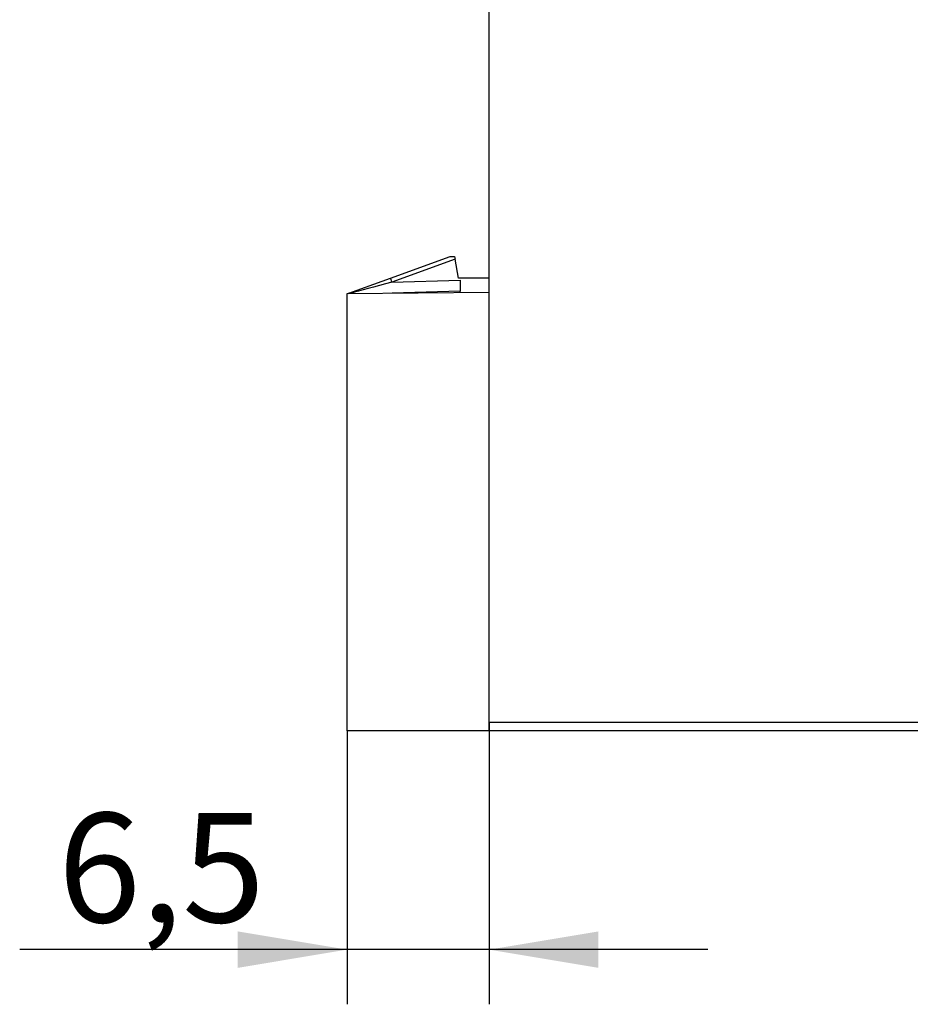
# Model space of a CAD drawing. Units: millimetres. Extents: x 0 to 420, y 0 to 297.
# Drawn here: x 273 to 314, y 144 to 189 of the extents above; entities that cross this region are included whole.
import ezdxf
from ezdxf.enums import TextEntityAlignment as Align

# ---------------------------------------------------------------- set-up
doc = ezdxf.new("R2010")
doc.units = ezdxf.units.MM
doc.layers.add('C98130-A7800-C04', color=7, linetype='Continuous')
doc.layers.add('Default', color=7, linetype='Continuous')
doc.styles.add('SEACAD_Solid_Edge_ISO', font='seiso.ttf')
doc.dimstyles.new('Siemens', dxfattribs={"dimtxt": 5, "dimasz": 5, "dimexe": 2.5, "dimexo": 0, "dimgap": 2.5, "dimtad": 1, "dimtxsty": 'SEACAD_Solid_Edge_ISO', "dimblk1": '_SE_FILLED', "dimblk2": '_SE_FILLED', "dimsah": 1, "dimcen": 2.5, "dimadec": 1, "dimazin": 0, "dimtfac": 1, "dimtmove": 0, "dimatfit": 3, "dimfxl": 1, "dimtolj": 1, "dimarcsym": 0})

# ---------------------------------------------------------------- blocks, each defined once
blk = doc.blocks.new('SE1')
at = {"layer": 'C98130-A7800-C04', "color": 7, "linetype": 'Continuous'}
for p, q in [((294.794, 156.409), (294.794, 231.609)), ((290.276, 176.711), (293.018, 177.709)), ((293.241, 177.579), (290.338, 176.523)), ((293.018, 177.709), (293.218, 177.709)), ((293.218, 177.709), (293.241, 177.579)), ((293.394, 176.709), (293.241, 177.579)), ((288.376, 176.019), (290.276, 176.711)), ((290.338, 176.523), (293.474, 176.621)), ((294.794, 176.709), (293.394, 176.709)), ((293.474, 176.621), (293.47, 176.124)), ((288.294, 176.009), (294.794, 176.065)), ((293.47, 176.124), (290.364, 176.027)), ((293.469, 176.054), (293.47, 176.124)), ((288.294, 156.009), (288.294, 176.009)), ((288.347, 176.009), (288.376, 176.019)), ((294.794, 156.409), (318.594, 156.409)), ((294.794, 156.009), (294.794, 156.409)), ((294.794, 156.009), (288.294, 156.009)), ((318.594, 156.009), (294.794, 156.009))]:
    blk.add_line(p, q, dxfattribs=at)
blk.add_arc((288.441, 175.823), 0.207, 77.7525, 108.4372, dxfattribs=at)
for centre, major_axis, ratio, start_param, end_param in [((290.347, 176.524), (-2.112, -0.567), 0.000729, -1.566594, -0.492494), ((290.345, 176.523), (0.068, -0.188), 0.032797, 3.141593, 4.700452), ((288.494, 176.465), (-0.006, -0.5), 0.013926, -0.494987, -0.428828)]:
    blk.add_ellipse(centre, major_axis=major_axis, ratio=ratio, start_param=start_param, end_param=end_param, dxfattribs=at)
blk = doc.blocks.new('DMBLK16')
at = {"layer": 'Default', "linetype": 'Continuous'}
for points in [[(299.794, 242.107), (294.794, 241.274), (299.794, 240.44)], [(349.794, 242.107), (349.794, 240.44), (354.794, 241.274)]]:
    blk.add_hatch(color=7, dxfattribs=at).paths.add_polyline_path(points)
at = {"layer": 'Default', "color": 7, "linetype": 'Continuous'}
for p, q in [((294.794, 231.609), (294.794, 243.774)), ((354.794, 154.709), (354.794, 243.774)), ((354.794, 241.274), (294.794, 241.274))]:
    blk.add_line(p, q, dxfattribs=at)
at = {"layer": 'Default', "color": 7, "linetype": 'Continuous', "style": 'SEACAD_Solid_Edge_ISO'}
blk.add_text('60', height=5, dxfattribs=at).set_placement((321.783, 247.524), align=Align.TOP_LEFT)
blk = doc.blocks.new('_SE_FILLED')
at = {"color": 0}
blk.add_line((0, 0), (-1, 0), dxfattribs=at)
blk.add_solid([(0, 0), (-1, -0.1665), (-1, 0.1665), (0, 0)], dxfattribs=at)
blk = doc.blocks.new('DMBLK18')
at = {"layer": 'Default', "linetype": 'Continuous'}
for points in [[(283.294, 145.177), (288.294, 146.011), (283.294, 146.844)], [(299.794, 145.177), (299.794, 146.844), (294.794, 146.011)]]:
    blk.add_hatch(color=7, dxfattribs=at).paths.add_polyline_path(points)
at = {"layer": 'Default', "color": 7, "linetype": 'Continuous'}
for p, q in [((294.794, 156.409), (294.794, 143.511)), ((288.294, 156.009), (288.294, 143.511)), ((304.794, 146.011), (273.323, 146.011))]:
    blk.add_line(p, q, dxfattribs=at)
at = {"layer": 'Default', "color": 7, "linetype": 'Continuous', "style": 'SEACAD_Solid_Edge_ISO'}
blk.add_text('6,5', height=5, dxfattribs=at).set_placement((275.073, 152.261), align=Align.TOP_LEFT)

msp = doc.modelspace()

# ---------------------------------------------------------------- block references
at = {"layer": 'Default'}
msp.add_blockref('SE1', (0, 0), dxfattribs=at)

# ---------------------------------------------------------------- dimensions: what is measured, and where the dimension line sits
at = {"layer": 'Default', "color": 7, "linetype": 'Continuous'}
for base, p1, p2, picture, middle in [((294.794, 241.274), (354.794, 154.709), (294.794, 231.609), 'DMBLK16', (324.794, 241.274)), ((288.294, 146.011), (294.794, 156.409), (288.294, 156.009), 'DMBLK18', (283.641, 146.011))]:
    dim = msp.add_linear_dim(base=base, p1=p1, p2=p2, text='\\A1;<>', dimstyle='Siemens', dxfattribs=at)
    dim.commit()
    dim.dimension.update_dxf_attribs({"geometry": picture, "text_midpoint": middle, "dimtype": 160})

doc.saveas('drawing.dxf')
